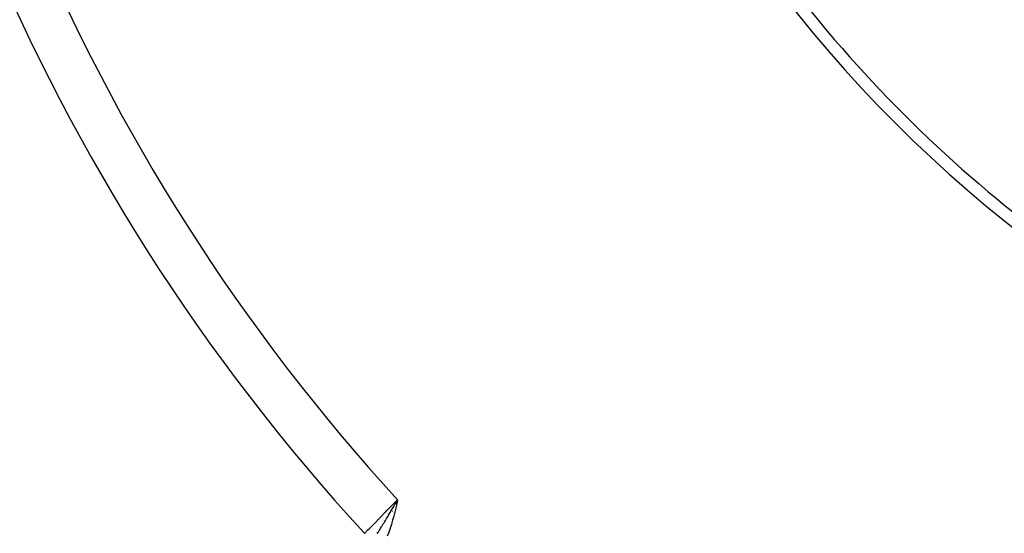
# Model space of a CAD drawing. Units: millimetres. Extents: x -402 to 651, y -437 to 437.
# Drawn here: x -335 to -295, y -101 to -80 of the extents above; entities that cross this region are included whole.
import ezdxf

# ---------------------------------------------------------------- set-up
doc = ezdxf.new("R2010")
doc.units = ezdxf.units.MM
doc.linetypes.add('DASHED', pattern=[9.652, 8.128, -1.524])
doc.layers.add('nevidi', color=4, linetype='DASHED')

msp = doc.modelspace()

# ---------------------------------------------------------------- linework, layer by layer
at = {"color": 2}
for p, q in [((-319.527, -99.839), (-319.437, -99.682)), ((-319.526, -99.839), (-319.437, -99.682)), ((-319.524, -99.84), (-319.437, -99.682)), ((-319.522, -99.84), (-319.437, -99.682)), ((-319.521, -99.84), (-319.437, -99.682)), ((-319.519, -99.841), (-319.437, -99.682)), ((-319.517, -99.841), (-319.437, -99.682)), ((-319.515, -99.842), (-319.437, -99.682)), ((-319.514, -99.842), (-319.437, -99.682)), ((-319.512, -99.842), (-319.437, -99.682)), ((-319.51, -99.843), (-319.437, -99.682)), ((-319.508, -99.843), (-319.437, -99.682)), ((-319.507, -99.844), (-319.437, -99.682)), ((-319.505, -99.844), (-319.437, -99.682)), ((-319.503, -99.844), (-319.437, -99.682)), ((-319.502, -99.845), (-319.437, -99.682)), ((-319.5, -99.845), (-319.437, -99.682)), ((-319.499, -99.787), (-319.467, -99.734)), ((-319.498, -99.846), (-319.437, -99.682)), ((-319.496, -99.846), (-319.437, -99.682)), ((-319.495, -99.846), (-319.437, -99.682)), ((-319.493, -99.847), (-319.437, -99.682)), ((-319.491, -99.847), (-319.437, -99.682)), ((-319.489, -99.848), (-319.437, -99.682)), ((-319.488, -99.848), (-319.437, -99.682)), ((-319.486, -99.848), (-319.437, -99.682)), ((-319.484, -99.849), (-319.437, -99.682)), ((-319.483, -99.849), (-319.437, -99.682)), ((-319.481, -99.85), (-319.437, -99.682)), ((-319.479, -99.85), (-319.437, -99.682)), ((-319.477, -99.85), (-319.437, -99.682))]:
    msp.add_line(p, q, dxfattribs=at)
for radius, start, end in [(55.5, 191.4316, 258.5684), (55, 209.4485, 240.5515)]:
    msp.add_arc((-259.805, -45), radius, start, end, dxfattribs=at)
at = {"layer": 'nevidi', "color": 7, "linetype": 'Continuous'}
for p, q in [((-319.653, -100.166), (-319.658, -100.163)), ((-319.603, -100.202), (-319.604, -100.201)), ((-319.589, -100.212), (-319.59, -100.211)), ((-320.019, -100.671), (-320.021, -100.668))]:
    msp.add_line(p, q, dxfattribs=at)
for points in [[(-320.793, -101.057), (-320.783, -101.046), (-320.655, -100.917), (-320.605, -100.866), (-320.58, -100.841), (-320.432, -100.691), (-320.389, -100.648), (-320.363, -100.621), (-320.193, -100.448), (-320.159, -100.414), (-320.131, -100.386), (-319.942, -100.194), (-319.919, -100.171), (-319.89, -100.141), (-319.683, -99.932), (-319.673, -99.922), (-319.644, -99.891), (-319.437, -99.682)], [(-320.269, -101.063), (-320.242, -101.021), (-320.24, -101.018), (-320.223, -100.992), (-320.191, -100.942), (-320.183, -100.93), (-320.155, -100.886), (-320.153, -100.882), (-320.133, -100.85), (-320.096, -100.791), (-320.083, -100.769), (-320.068, -100.746), (-320.023, -100.672), (-320.012, -100.654), (-320.007, -100.647), (-319.992, -100.621), (-319.98, -100.602), (-319.94, -100.535), (-319.919, -100.5), (-319.909, -100.483), (-319.891, -100.454), (-319.867, -100.414), (-319.83, -100.351), (-319.802, -100.304), (-319.8, -100.301), (-319.794, -100.291), (-319.791, -100.285), (-319.74, -100.199), (-319.721, -100.167), (-319.711, -100.15), (-319.67, -100.081), (-319.65, -100.046), (-319.648, -100.042), (-319.62, -99.995), (-319.613, -99.983), (-319.573, -99.915), (-319.559, -99.89), (-319.547, -99.87), (-319.529, -99.839)], [(-319.437, -99.682), (-319.475, -99.847), (-319.476, -99.851), (-319.514, -100.016), (-319.515, -100.02), (-319.554, -100.185), (-319.555, -100.189), (-319.596, -100.353), (-319.597, -100.357), (-319.642, -100.52), (-319.643, -100.524), (-319.69, -100.687), (-319.691, -100.691), (-319.743, -100.851), (-319.744, -100.855), (-319.8, -101.014), (-319.801, -101.018), (-319.863, -101.175)]]:
    msp.add_lwpolyline(points, dxfattribs=at)
for radius, start, end in [(82.836, 182.41221, 222.58779), (80.908, 182.47933, 222.52067), (99.99, 205.55834, 223.00401), (98.214, 206.24518, 222.96441), (101.986, 205.55834, 239.6392)]:
    msp.add_arc((-259.805, -45), radius, start, end, dxfattribs=at)

doc.saveas('drawing.dxf')
